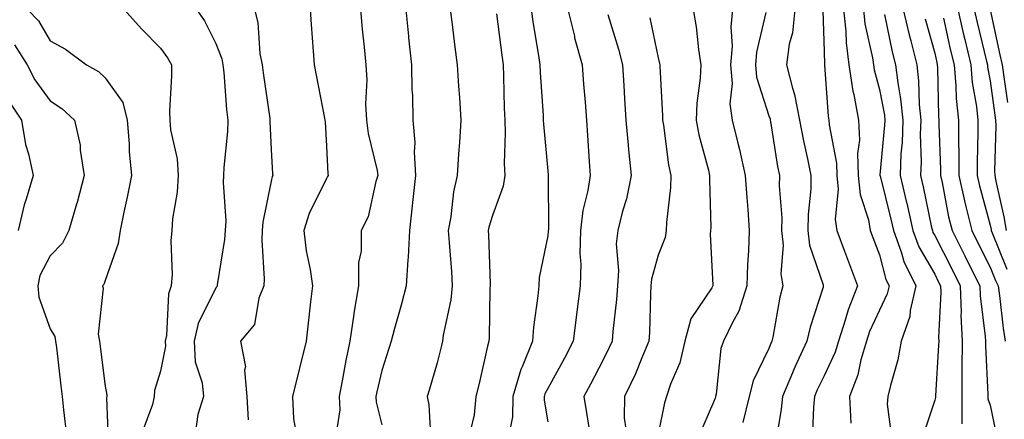
# Model space of a CAD drawing. Units: inches. Extents: x 1016003 to 1018643, y 7242458 to 7245098.
# Drawn here: x 1017373 to 1017551, y 7244298 to 7244370 of the extents above; entities that cross this region are included whole.
import ezdxf

# ---------------------------------------------------------------- set-up
doc = ezdxf.new("R2010")
doc.units = ezdxf.units.IN
doc.header["$MEASUREMENT"] = 0
doc.layers.add('Contour_10167242', color=7, linetype='Continuous', true_color=0x106b0b)

msp = doc.modelspace()

# ---------------------------------------------------------------- linework, layer by layer
at = {"layer": 'Contour_10167242'}
for points in [[(1017373.97, 7244371.92, 2971), (1017375.99, 7244369.86, 2971), (1017378.05, 7244366.24, 2971), (1017380.84, 7244364.71, 2971), (1017384.62, 7244361.92, 2971), (1017386.8, 7244360.67, 2971), (1017388.05, 7244359.55, 2971), (1017391.21, 7244355.08, 2971), (1017391.97, 7244351.92, 2971), (1017392.35, 7244347.62, 2971), (1017392.35, 7244346.22, 2971), (1017392.81, 7244341.92, 2971), (1017392.01, 7244337.96, 2971), (1017391.4, 7244335.27, 2971), (1017390.71, 7244331.92, 2971), (1017390.4, 7244329.57, 2971), (1017388.05, 7244322.89, 2971), (1017387.78, 7244322.19, 2971), (1017387.52, 7244321.92, 2971), (1017387.67, 7244321.54, 2971), (1017386.75, 7244313.22, 2971), (1017387, 7244311.92, 2971), (1017387.11, 7244310.98, 2971), (1017388.05, 7244303.8, 2971), (1017388.33, 7244302.2, 2971), (1017388.31, 7244301.92, 2971), (1017388.26, 7244301.71, 2971), (1017388.65, 7244292.52, 2971)], [(1017391.44, 7244371.92, 2972), (1017394.57, 7244368.44, 2972), (1017398.05, 7244364.94, 2972), (1017399.3, 7244363.17, 2972), (1017399.99, 7244361.92, 2972), (1017400.03, 7244359.94, 2972), (1017399.65, 7244353.52, 2972), (1017399.69, 7244351.92, 2972), (1017399.82, 7244350.15, 2972), (1017401.06, 7244344.93, 2972), (1017401.2, 7244341.92, 2972), (1017401.07, 7244338.9, 2972), (1017400.19, 7244334.06, 2972), (1017400.07, 7244331.92, 2972), (1017399.89, 7244330.08, 2972), (1017400.11, 7244323.98, 2972), (1017399.95, 7244321.92, 2972), (1017399.46, 7244320.51, 2972), (1017399.1, 7244312.97, 2972), (1017398.87, 7244311.92, 2972), (1017398.92, 7244311.05, 2972), (1017398.05, 7244306.51, 2972), (1017396.96, 7244303.01, 2972), (1017396.9, 7244301.92, 2972), (1017396.6, 7244300.47, 2972), (1017394.68, 7244295.29, 2972)], [(1017404.56, 7244371.92, 2973), (1017405.97, 7244369.84, 2973), (1017408.05, 7244365.73, 2973), (1017409.11, 7244362.98, 2973), (1017409.32, 7244361.92, 2973), (1017409.48, 7244360.49, 2973), (1017409.98, 7244353.85, 2973), (1017410.21, 7244351.92, 2973), (1017410.15, 7244349.82, 2973), (1017409.48, 7244343.35, 2973), (1017409.44, 7244341.92, 2973), (1017409.34, 7244340.63, 2973), (1017409.82, 7244333.69, 2973), (1017409.71, 7244331.92, 2973), (1017409.63, 7244330.34, 2973), (1017408.28, 7244322.15, 2973), (1017408.27, 7244321.92, 2973), (1017408.21, 7244321.76, 2973), (1017408.05, 7244321.58, 2973), (1017404.82, 7244315.15, 2973), (1017404.1, 7244311.92, 2973), (1017404.31, 7244308.18, 2973), (1017405.55, 7244304.42, 2973), (1017405.78, 7244301.92, 2973), (1017404.8, 7244298.67, 2973), (1017404.35, 7244295.62, 2973)], [(1017415.02, 7244371.92, 2974), (1017415.66, 7244369.53, 2974), (1017416.01, 7244363.96, 2974), (1017416.41, 7244361.92, 2974), (1017416.57, 7244360.44, 2974), (1017417.78, 7244352.19, 2974), (1017417.81, 7244351.92, 2974), (1017417.81, 7244351.68, 2974), (1017418.05, 7244346.61, 2974), (1017418.31, 7244342.18, 2974), (1017418.33, 7244341.92, 2974), (1017418.25, 7244341.72, 2974), (1017418.05, 7244340.88, 2974), (1017416.53, 7244333.44, 2974), (1017416.44, 7244331.92, 2974), (1017416.36, 7244330.23, 2974), (1017416.77, 7244323.2, 2974), (1017416.69, 7244321.92, 2974), (1017415.82, 7244319.69, 2974), (1017415.02, 7244314.95, 2974), (1017412.47, 7244311.92, 2974), (1017413.41, 7244307.28, 2974), (1017413.25, 7244306.72, 2974), (1017413.65, 7244301.92, 2974), (1017413.86, 7244297.73, 2974)], [(1017425.1, 7244371.92, 2975), (1017425.3, 7244369.17, 2975), (1017425.62, 7244364.35, 2975), (1017425.79, 7244361.92, 2975), (1017426.17, 7244360.04, 2975), (1017427.69, 7244352.28, 2975), (1017427.76, 7244351.92, 2975), (1017427.78, 7244351.65, 2975), (1017428.05, 7244347.19, 2975), (1017428.3, 7244342.17, 2975), (1017428.34, 7244341.92, 2975), (1017428.26, 7244341.71, 2975), (1017428.05, 7244341.34, 2975), (1017424.93, 7244335.04, 2975), (1017423.93, 7244331.92, 2975), (1017424.4, 7244328.27, 2975), (1017425.09, 7244324.88, 2975), (1017425.53, 7244321.92, 2975), (1017425.18, 7244319.05, 2975), (1017424.76, 7244315.21, 2975), (1017424.35, 7244311.92, 2975), (1017423.18, 7244307.05, 2975), (1017423.13, 7244306.84, 2975), (1017421.92, 7244301.92, 2975), (1017422.06, 7244297.91, 2975), (1017422.41, 7244296.28, 2975)], [(1017434.2, 7244371.92, 2976), (1017434.51, 7244368.38, 2976), (1017434.89, 7244365.08, 2976), (1017435.17, 7244361.92, 2976), (1017435.34, 7244359.21, 2976), (1017435.13, 7244354.84, 2976), (1017435.28, 7244351.92, 2976), (1017435.6, 7244349.47, 2976), (1017437.19, 7244342.78, 2976), (1017437.33, 7244341.92, 2976), (1017436.95, 7244340.82, 2976), (1017435.58, 7244334.39, 2976), (1017434.31, 7244331.92, 2976), (1017434.32, 7244328.19, 2976), (1017433.81, 7244326.16, 2976), (1017433.82, 7244321.92, 2976), (1017432.99, 7244316.98, 2976), (1017432.98, 7244316.85, 2976), (1017432.25, 7244311.92, 2976), (1017431.53, 7244308.44, 2976), (1017430.9, 7244304.77, 2976), (1017430.34, 7244301.92, 2976), (1017430.44, 7244299.53, 2976), (1017429.49, 7244293.36, 2976)], [(1017442.39, 7244371.92, 2977), (1017442.88, 7244367.09, 2977), (1017442.91, 7244366.78, 2977), (1017443.41, 7244361.92, 2977), (1017443.49, 7244357.36, 2977), (1017443.58, 7244356.39, 2977), (1017443.66, 7244351.92, 2977), (1017444.01, 7244347.88, 2977), (1017443.88, 7244346.09, 2977), (1017444.14, 7244341.92, 2977), (1017443.67, 7244337.54, 2977), (1017443.57, 7244336.4, 2977), (1017443.05, 7244331.92, 2977), (1017442.84, 7244327.13, 2977), (1017442.75, 7244326.62, 2977), (1017442.46, 7244321.92, 2977), (1017441.53, 7244318.44, 2977), (1017440.37, 7244314.24, 2977), (1017439.74, 7244311.92, 2977), (1017439.35, 7244310.62, 2977), (1017438.05, 7244306.64, 2977), (1017437.16, 7244302.81, 2977), (1017436.99, 7244301.92, 2977), (1017437.02, 7244300.89, 2977), (1017438.05, 7244296.81, 2977)], [(1017450.39, 7244371.92, 2978), (1017450.76, 7244369.21, 2978), (1017451.24, 7244365.11, 2978), (1017451.7, 7244361.92, 2978), (1017451.93, 7244358.04, 2978), (1017452.11, 7244355.98, 2978), (1017452.34, 7244351.92, 2978), (1017452.1, 7244347.87, 2978), (1017451.93, 7244345.8, 2978), (1017451.69, 7244341.92, 2978), (1017451.01, 7244338.96, 2978), (1017450.54, 7244334.41, 2978), (1017450.07, 7244331.92, 2978), (1017450.21, 7244329.76, 2978), (1017450.65, 7244324.52, 2978), (1017450.79, 7244321.92, 2978), (1017450.54, 7244319.43, 2978), (1017449.16, 7244313.03, 2978), (1017449.02, 7244311.92, 2978), (1017448.83, 7244311.14, 2978), (1017448.05, 7244308.01, 2978), (1017446.7, 7244303.27, 2978), (1017446.27, 7244301.92, 2978), (1017446.56, 7244300.43, 2978), (1017446.99, 7244292.98, 2978)], [(1017465.05, 7244371.92, 2980), (1017465.42, 7244369.29, 2980), (1017466.37, 7244363.6, 2980), (1017466.61, 7244361.92, 2980), (1017466.67, 7244360.54, 2980), (1017467.22, 7244352.75, 2980), (1017467.26, 7244351.92, 2980), (1017467.28, 7244351.15, 2980), (1017468.05, 7244342.73, 2980), (1017468.12, 7244341.99, 2980), (1017468.13, 7244341.92, 2980), (1017468.12, 7244341.85, 2980), (1017468.18, 7244332.05, 2980), (1017468.16, 7244331.92, 2980), (1017468.16, 7244331.81, 2980), (1017468.05, 7244330.98, 2980), (1017466.54, 7244323.43, 2980), (1017466.44, 7244321.92, 2980), (1017466.29, 7244320.16, 2980), (1017465.5, 7244314.47, 2980), (1017465.31, 7244311.92, 2980), (1017463.43, 7244307.3, 2980), (1017463.18, 7244306.79, 2980), (1017461.75, 7244301.92, 2980), (1017461.69, 7244298.28, 2980), (1017461, 7244294.87, 2980)], [(1017471.71, 7244371.92, 2981), (1017472.88, 7244367.09, 2981), (1017472.93, 7244366.8, 2981), (1017474.29, 7244361.92, 2981), (1017474.56, 7244358.43, 2981), (1017474.81, 7244355.16, 2981), (1017475.06, 7244351.92, 2981), (1017475.28, 7244349.15, 2981), (1017475.55, 7244344.42, 2981), (1017475.74, 7244341.92, 2981), (1017475.34, 7244339.21, 2981), (1017474.39, 7244335.58, 2981), (1017473.97, 7244331.92, 2981), (1017473.88, 7244327.75, 2981), (1017474.04, 7244325.93, 2981), (1017473.93, 7244321.92, 2981), (1017473.35, 7244317.22, 2981), (1017473.28, 7244316.69, 2981), (1017472.69, 7244311.92, 2981), (1017471.09, 7244308.88, 2981), (1017468.05, 7244303.38, 2981), (1017467.56, 7244302.41, 2981), (1017467.42, 7244301.92, 2981), (1017467.42, 7244301.29, 2981), (1017468.05, 7244297.33, 2981)], [(1017494.34, 7244371.92, 2984), (1017494.91, 7244368.78, 2984), (1017495.3, 7244364.67, 2984), (1017495.73, 7244361.92, 2984), (1017495.62, 7244359.49, 2984), (1017495, 7244354.97, 2984), (1017494.89, 7244351.92, 2984), (1017495.39, 7244349.26, 2984), (1017497.11, 7244342.86, 2984), (1017497.32, 7244341.92, 2984), (1017497.29, 7244341.16, 2984), (1017497.53, 7244332.44, 2984), (1017497.51, 7244331.92, 2984), (1017497.42, 7244331.3, 2984), (1017497.92, 7244322.05, 2984), (1017497.9, 7244321.92, 2984), (1017497.74, 7244321.61, 2984), (1017493.97, 7244316, 2984), (1017492.88, 7244311.92, 2984), (1017491.96, 7244308.01, 2984), (1017490.27, 7244304.14, 2984), (1017489.54, 7244301.92, 2984), (1017489.15, 7244300.82, 2984), (1017488.05, 7244295.12, 2984)], [(1017501.49, 7244371.92, 2985), (1017501.17, 7244368.8, 2985), (1017501.39, 7244365.26, 2985), (1017501.14, 7244361.92, 2985), (1017501.42, 7244358.55, 2985), (1017501.01, 7244354.88, 2985), (1017501.4, 7244351.92, 2985), (1017502.49, 7244347.48, 2985), (1017502.73, 7244346.6, 2985), (1017503.78, 7244341.92, 2985), (1017504.04, 7244337.91, 2985), (1017504.25, 7244335.72, 2985), (1017504.51, 7244331.92, 2985), (1017504.4, 7244328.27, 2985), (1017504.17, 7244325.8, 2985), (1017504.08, 7244321.92, 2985), (1017502.62, 7244317.35, 2985), (1017501.47, 7244315.34, 2985), (1017499.86, 7244311.92, 2985), (1017499.38, 7244310.59, 2985), (1017498.5, 7244302.37, 2985), (1017498.39, 7244301.92, 2985), (1017498.32, 7244301.65, 2985), (1017498.05, 7244300.9, 2985), (1017495.35, 7244294.62, 2985)], [(1017507.51, 7244371.38, 2986), (1017505.79, 7244364.18, 2986), (1017505.63, 7244361.92, 2986), (1017505.81, 7244359.68, 2986), (1017508.05, 7244352.69, 2986), (1017508.26, 7244352.13, 2986), (1017508.29, 7244351.92, 2986), (1017508.34, 7244351.63, 2986), (1017509.63, 7244343.5, 2986), (1017509.96, 7244341.92, 2986), (1017509.93, 7244340.04, 2986), (1017510.39, 7244334.26, 2986), (1017510.36, 7244331.92, 2986), (1017510.65, 7244329.32, 2986), (1017510.24, 7244324.11, 2986), (1017510.6, 7244321.92, 2986), (1017510.06, 7244319.91, 2986), (1017508.77, 7244312.64, 2986), (1017508.61, 7244311.92, 2986), (1017508.43, 7244311.54, 2986), (1017508.05, 7244310.59, 2986), (1017505.23, 7244304.74, 2986), (1017504.52, 7244301.92, 2986), (1017503.36, 7244297.23, 2986)], [(1017512.76, 7244371.92, 2987), (1017512.31, 7244367.66, 2987), (1017511.75, 7244365.62, 2987), (1017511.22, 7244361.92, 2987), (1017512.3, 7244357.67, 2987), (1017512.69, 7244356.56, 2987), (1017513.59, 7244351.92, 2987), (1017514.3, 7244348.17, 2987), (1017515.05, 7244344.92, 2987), (1017515.67, 7244341.92, 2987), (1017515.63, 7244339.5, 2987), (1017515.15, 7244334.82, 2987), (1017515.12, 7244331.92, 2987), (1017515.41, 7244329.28, 2987), (1017517.87, 7244322.1, 2987), (1017517.9, 7244321.92, 2987), (1017517.85, 7244321.72, 2987), (1017515.51, 7244314.46, 2987), (1017514.92, 7244311.92, 2987), (1017512.75, 7244307.22, 2987), (1017512.34, 7244306.21, 2987), (1017510.51, 7244301.92, 2987), (1017510.3, 7244299.67, 2987), (1017509.22, 7244293.09, 2987)], [(1017517.84, 7244371.71, 2988), (1017518.05, 7244364.29, 2988), (1017518.09, 7244361.96, 2988), (1017518.1, 7244361.92, 2988), (1017518.11, 7244361.86, 2988), (1017518.76, 7244352.63, 2988), (1017518.9, 7244351.92, 2988), (1017518.94, 7244351.03, 2988), (1017520.26, 7244344.13, 2988), (1017520.33, 7244341.92, 2988), (1017520.57, 7244339.4, 2988), (1017520.06, 7244333.93, 2988), (1017520.36, 7244331.92, 2988), (1017521.73, 7244328.24, 2988), (1017522.43, 7244326.3, 2988), (1017524.09, 7244321.92, 2988), (1017522.37, 7244317.6, 2988), (1017521.88, 7244315.75, 2988), (1017520.62, 7244311.92, 2988), (1017520.03, 7244309.94, 2988), (1017518.05, 7244305.66, 2988), (1017516.82, 7244303.15, 2988), (1017516.3, 7244301.92, 2988), (1017516.12, 7244299.99, 2988), (1017515.87, 7244294.1, 2988)], [(1017521.54, 7244371.92, 2989), (1017521.97, 7244368, 2989), (1017522.01, 7244365.88, 2989), (1017522.54, 7244361.92, 2989), (1017523.26, 7244357.13, 2989), (1017523.42, 7244356.55, 2989), (1017524.28, 7244351.92, 2989), (1017524.43, 7244348.3, 2989), (1017524.11, 7244345.86, 2989), (1017524.23, 7244341.92, 2989), (1017524.57, 7244338.44, 2989), (1017526.09, 7244333.88, 2989), (1017526.39, 7244331.92, 2989), (1017526.84, 7244330.71, 2989), (1017528.05, 7244327.56, 2989), (1017529.21, 7244323.08, 2989), (1017529.79, 7244321.92, 2989), (1017529.47, 7244320.5, 2989), (1017528.05, 7244317.55, 2989), (1017526.28, 7244313.69, 2989), (1017525.7, 7244311.92, 2989), (1017524.71, 7244308.58, 2989), (1017524.14, 7244305.83, 2989), (1017522.64, 7244301.92, 2989), (1017522.86, 7244297.11, 2989)], [(1017525.16, 7244371.92, 2990), (1017525.44, 7244369.31, 2990), (1017526.82, 7244363.15, 2990), (1017526.99, 7244361.92, 2990), (1017527.12, 7244360.99, 2990), (1017528.05, 7244357.47, 2990), (1017528.94, 7244352.81, 2990), (1017529.02, 7244351.92, 2990), (1017528.99, 7244350.98, 2990), (1017528.14, 7244342.01, 2990), (1017528.13, 7244341.92, 2990), (1017528.16, 7244341.81, 2990), (1017530.13, 7244334, 2990), (1017530.59, 7244331.92, 2990), (1017532.03, 7244327.94, 2990), (1017532.45, 7244326.32, 2990), (1017534.65, 7244321.92, 2990), (1017533.63, 7244317.5, 2990), (1017533.55, 7244316.42, 2990), (1017531.99, 7244311.92, 2990), (1017531.38, 7244308.59, 2990), (1017530.04, 7244303.91, 2990), (1017529.6, 7244301.92, 2990), (1017529.44, 7244300.53, 2990), (1017530.31, 7244294.18, 2990)], [(1017532.37, 7244371.92, 2992), (1017533.44, 7244367.31, 2992), (1017533.73, 7244366.24, 2992), (1017534.81, 7244361.92, 2992), (1017535.14, 7244359.01, 2992), (1017535.24, 7244354.73, 2992), (1017535.51, 7244351.92, 2992), (1017535.43, 7244349.3, 2992), (1017535.59, 7244344.38, 2992), (1017535.5, 7244341.92, 2992), (1017535.99, 7244339.86, 2992), (1017537.49, 7244332.48, 2992), (1017537.62, 7244331.92, 2992), (1017537.73, 7244331.6, 2992), (1017538.05, 7244331.05, 2992), (1017541.12, 7244324.99, 2992), (1017542.65, 7244321.92, 2992), (1017542.83, 7244317.14, 2992), (1017542.8, 7244316.67, 2992), (1017542.99, 7244311.92, 2992), (1017542.97, 7244307, 2992), (1017542.96, 7244306.83, 2992), (1017542.93, 7244301.92, 2992), (1017542.95, 7244297.02, 2992)], [(1017542.22, 7244371.92, 2995), (1017543.3, 7244367.17, 2995), (1017543.48, 7244366.49, 2995), (1017544.56, 7244361.92, 2995), (1017544.85, 7244358.72, 2995), (1017545.6, 7244354.37, 2995), (1017545.85, 7244351.92, 2995), (1017545.85, 7244349.72, 2995), (1017545.71, 7244344.26, 2995), (1017545.71, 7244341.92, 2995), (1017546.14, 7244340.01, 2995), (1017548.05, 7244332.94, 2995), (1017548.24, 7244332.11, 2995), (1017548.26, 7244331.92, 2995), (1017548.44, 7244331.53, 2995), (1017551.1, 7244324.97, 2995)], [(1017545.16, 7244371.92, 2996), (1017545.7, 7244369.57, 2996), (1017547.43, 7244362.54, 2996), (1017547.58, 7244361.92, 2996), (1017547.62, 7244361.49, 2996), (1017548.05, 7244358.99, 2996), (1017548.91, 7244352.78, 2996), (1017549.05, 7244351.92, 2996), (1017549.08, 7244350.89, 2996), (1017548.89, 7244342.76, 2996), (1017548.92, 7244341.92, 2996), (1017549.12, 7244340.85, 2996), (1017550.55, 7244334.42, 2996), (1017550.98, 7244331.92, 2996)], [(1017548.1, 7244371.87, 2997), (1017549.85, 7244363.72, 2997), (1017550.25, 7244361.92, 2997), (1017550.63, 7244359.34, 2997), (1017551.22, 7244355.09, 2997)], [(1017458.82, 7244371.15, 2979), (1017459.75, 7244363.62, 2979), (1017460, 7244361.92, 2979), (1017460.09, 7244359.88, 2979), (1017460.19, 7244354.06, 2979), (1017460.29, 7244351.92, 2979), (1017460.35, 7244349.62, 2979), (1017460.2, 7244344.07, 2979), (1017460.28, 7244341.92, 2979), (1017459.98, 7244339.99, 2979), (1017458.05, 7244334.67, 2979), (1017457.4, 7244332.57, 2979), (1017457.28, 7244331.92, 2979), (1017457.32, 7244331.19, 2979), (1017457.64, 7244322.33, 2979), (1017457.67, 7244321.92, 2979), (1017457.62, 7244321.49, 2979), (1017457.46, 7244312.51, 2979), (1017457.39, 7244311.92, 2979), (1017457.18, 7244311.05, 2979), (1017455.66, 7244304.31, 2979), (1017455.07, 7244301.92, 2979), (1017454.74, 7244298.61, 2979), (1017454.12, 7244295.85, 2979)], [(1017478.94, 7244371.03, 2982), (1017480.88, 7244364.75, 2982), (1017481.59, 7244361.92, 2982), (1017481.82, 7244358.15, 2982), (1017481.97, 7244355.84, 2982), (1017482.2, 7244351.92, 2982), (1017482.62, 7244347.35, 2982), (1017482.66, 7244346.53, 2982), (1017483.13, 7244341.92, 2982), (1017482.28, 7244337.69, 2982), (1017481.56, 7244335.43, 2982), (1017480.71, 7244331.92, 2982), (1017480.42, 7244329.55, 2982), (1017480.87, 7244324.74, 2982), (1017480.65, 7244321.92, 2982), (1017480.48, 7244319.49, 2982), (1017479.82, 7244313.69, 2982), (1017479.7, 7244311.92, 2982), (1017479.2, 7244310.77, 2982), (1017478.05, 7244308.47, 2982), (1017475.81, 7244304.16, 2982), (1017474.59, 7244301.92, 2982), (1017475.09, 7244298.96, 2982), (1017475.87, 7244294.1, 2982)], [(1017486.53, 7244370.4, 2983), (1017488.05, 7244363.19, 2983), (1017488.29, 7244362.16, 2983), (1017488.33, 7244361.92, 2983), (1017488.32, 7244361.65, 2983), (1017488.82, 7244352.69, 2983), (1017488.79, 7244351.92, 2983), (1017488.97, 7244351, 2983), (1017489.92, 7244343.8, 2983), (1017490.33, 7244341.92, 2983), (1017490.24, 7244339.73, 2983), (1017489.52, 7244333.39, 2983), (1017489.46, 7244331.92, 2983), (1017489.28, 7244330.69, 2983), (1017488.05, 7244327.51, 2983), (1017486.81, 7244323.16, 2983), (1017486.71, 7244321.92, 2983), (1017486.62, 7244320.49, 2983), (1017486.47, 7244313.5, 2983), (1017486.36, 7244311.92, 2983), (1017485.07, 7244308.94, 2983), (1017483.91, 7244306.06, 2983), (1017481.94, 7244301.92, 2983), (1017481.9, 7244298.07, 2983), (1017482.18, 7244296.05, 2983)], [(1017528.99, 7244370.98, 2991), (1017530.38, 7244364.25, 2991), (1017530.97, 7244361.92, 2991), (1017531.35, 7244358.62, 2991), (1017531.89, 7244355.76, 2991), (1017532.27, 7244351.92, 2991), (1017532.14, 7244347.83, 2991), (1017531.95, 7244345.82, 2991), (1017531.82, 7244341.92, 2991), (1017532.97, 7244337, 2991), (1017533, 7244336.87, 2991), (1017534.1, 7244331.92, 2991), (1017535.15, 7244329.02, 2991), (1017538.05, 7244324.03, 2991), (1017538.76, 7244322.63, 2991), (1017539.11, 7244321.92, 2991), (1017539.15, 7244320.82, 2991), (1017538.74, 7244312.61, 2991), (1017538.77, 7244311.92, 2991), (1017538.76, 7244311.21, 2991), (1017538.2, 7244302.07, 2991), (1017538.2, 7244301.77, 2991), (1017538.05, 7244301.29, 2991), (1017535.73, 7244294.24, 2991)], [(1017536.35, 7244370.22, 2993), (1017538.05, 7244364.02, 2993), (1017538.43, 7244362.3, 2993), (1017538.52, 7244361.92, 2993), (1017538.56, 7244361.41, 2993), (1017538.74, 7244352.61, 2993), (1017538.82, 7244351.92, 2993), (1017538.82, 7244351.15, 2993), (1017539.08, 7244342.95, 2993), (1017539.08, 7244341.92, 2993), (1017539.37, 7244340.6, 2993), (1017540.57, 7244334.44, 2993), (1017541.18, 7244331.92, 2993), (1017543.49, 7244327.36, 2993), (1017544.35, 7244325.62, 2993), (1017546.19, 7244321.92, 2993), (1017546.25, 7244320.12, 2993), (1017547.18, 7244312.79, 2993), (1017547.22, 7244311.92, 2993), (1017547.22, 7244311.09, 2993), (1017547.67, 7244302.3, 2993), (1017547.67, 7244301.54, 2993), (1017548.05, 7244300.37, 2993), (1017549.53, 7244293.4, 2993)], [(1017539.65, 7244370.32, 2994), (1017540.87, 7244364.74, 2994), (1017541.54, 7244361.92, 2994), (1017541.88, 7244358.09, 2994), (1017541.93, 7244355.8, 2994), (1017542.34, 7244351.92, 2994), (1017542.34, 7244347.63, 2994), (1017542.39, 7244346.26, 2994), (1017542.39, 7244341.92, 2994), (1017543.43, 7244337.3, 2994), (1017543.7, 7244336.27, 2994), (1017544.76, 7244331.92, 2994), (1017545.86, 7244329.73, 2994), (1017548.05, 7244325.33, 2994), (1017549.04, 7244322.91, 2994), (1017549.53, 7244321.92, 2994), (1017549.79, 7244320.18, 2994), (1017550.41, 7244314.28, 2994), (1017550.78, 7244311.92, 2994)], [(1017371.62, 7244365.49, 2970), (1017373.93, 7244361.92, 2970), (1017375.33, 7244359.2, 2970), (1017378.05, 7244355.37, 2970), (1017380.16, 7244354.03, 2970), (1017382.45, 7244351.92, 2970), (1017383.5, 7244347.37, 2970), (1017383.5, 7244346.47, 2970), (1017384.21, 7244341.92, 2970), (1017382.93, 7244337.04, 2970), (1017382.83, 7244336.7, 2970), (1017381.46, 7244331.92, 2970), (1017380.29, 7244329.68, 2970), (1017378.05, 7244327.37, 2970), (1017376.18, 7244323.79, 2970), (1017375.85, 7244321.92, 2970), (1017376.04, 7244319.91, 2970), (1017378.05, 7244314.15, 2970), (1017378.89, 7244312.76, 2970), (1017379.05, 7244311.92, 2970), (1017379.19, 7244310.78, 2970), (1017380, 7244303.87, 2970), (1017380.25, 7244301.92, 2970), (1017380.47, 7244299.5, 2970), (1017381.05, 7244294.92, 2970)], [(1017370.95, 7244354.82, 2969), (1017372.89, 7244351.92, 2969), (1017373.6, 7244347.47, 2969), (1017374.14, 7244345.83, 2969), (1017374.98, 7244341.92, 2969), (1017373.76, 7244337.63, 2969), (1017373.39, 7244336.58, 2969), (1017372.29, 7244331.92, 2969)]]:
    msp.add_polyline3d(points, dxfattribs=at)

doc.saveas('drawing.dxf')
